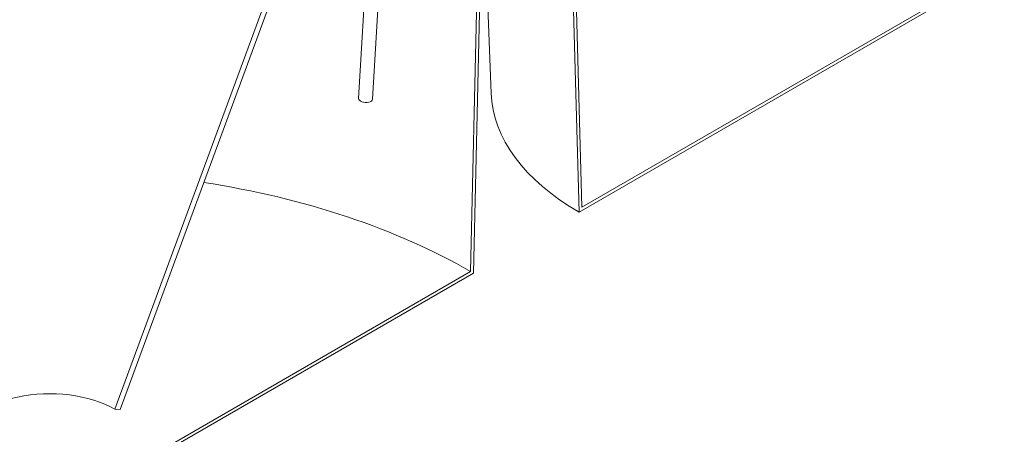
# Model space of a CAD drawing. Units: inches. Extents: x -88 to 490, y 7 to 290.
# Drawn here: x 90 to 136, y 198 to 217 of the extents above; entities that cross this region are included whole.
import ezdxf

# ---------------------------------------------------------------- set-up
doc = ezdxf.new("R2010")
doc.units = ezdxf.units.IN
doc.header["$LTSCALE"] = 35
doc.header["$MEASUREMENT"] = 0
doc.layers.add('Visible (ANSI)', color=7, linetype='Continuous', lineweight=9)

msp = doc.modelspace()

# ---------------------------------------------------------------- linework, layer by layer
at = {"layer": 'Visible (ANSI)'}
for p, q in [((115.461, 245.876), (116.471, 208.194)), ((116.604, 208.43), (115.599, 245.956)), ((112.274, 244.034), (111.387, 205.418)), ((111.521, 205.336), (112.412, 244.113)), ((109.877, 240.043), (94.711, 198.958)), ((94.953, 198.946), (110.146, 240.105)), ((112.345, 213.774), (111.955, 224.226)), ((106.132, 213.527), (106.601, 221.383)), ((106.784, 213.488), (107.253, 221.344)), ((136.274, 219.786), (116.604, 208.43)), ((116.471, 208.194), (136.407, 219.704)), ((111.387, 205.418), (71.919, 182.631)), ((71.786, 182.395), (111.521, 205.336)), ((94.711, 198.958), (94.953, 198.946))]:
    msp.add_line(p, q, dxfattribs=at)
for centre, major_axis, ratio, start_param, end_param in [((126.439, 213.949), (-14.097, 0), 0.57735, 0.021544, 0.785398), ((106.458, 213.507), (-0.326, 0.019), 0.534717, 0, 3.141593), ((91.653, 194.024), (-27.908, 0), 0.57735, 3.926991, 4.450416), ((91.653, 197.192), (-4.325, 0), 0.57735, 3.926991, 6.209059)]:
    msp.add_ellipse(centre, major_axis=major_axis, ratio=ratio, start_param=start_param, end_param=end_param, dxfattribs=at)

doc.saveas('drawing.dxf')
